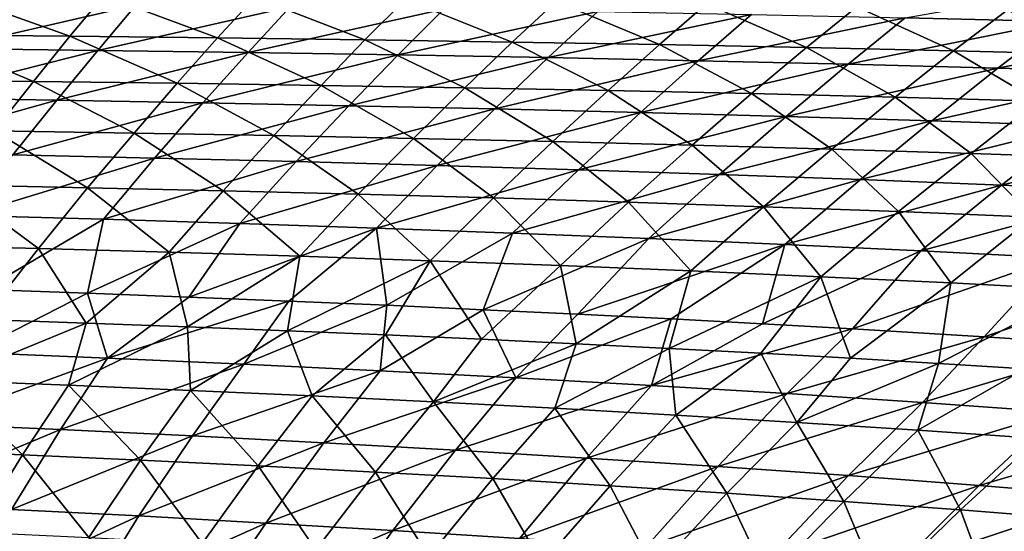
# Model space of a CAD drawing. Units: millimetres. Extents: x -10 to 1600, y -950 to -240.
# Drawn here: x 1011 to 1135, y -402 to -338 of the extents above; entities that cross this region are included whole.
import ezdxf

# ---------------------------------------------------------------- set-up
doc = ezdxf.new("R2010")
doc.units = ezdxf.units.MM
doc.header["$LTSCALE"] = 79.945264
for name, color, linetype in [('146', 7, 'CONTINUOUS'), ('153', 7, 'CONTINUOUS'), ('34', 7, 'CONTINUOUS'), ('41', 7, 'CONTINUOUS')]:
    doc.layers.add(name, color=color, linetype=linetype)

msp = doc.modelspace()

# ---------------------------------------------------------------- linework, layer by layer
at = {"layer": '146', "linetype": 'Continuous'}
for points in [[(1141.92, -337.74, -203.33), (1122.52, -337.27, -203.29), (1148.98, -332.6, -173.71), (1141.92, -337.74, -203.33)], [(1025.34, -335.67, -203.09), (1001.52, -341.16, -232.45), (1005.86, -335.46, -203.05), (1025.34, -335.67, -203.09)], [(1020.52, -341.4, -232.49), (1001.52, -341.16, -232.45), (1025.34, -335.67, -203.09), (1020.52, -341.4, -232.49)], [(1044.8, -335.9, -203.13), (1020.52, -341.4, -232.49), (1025.34, -335.67, -203.09), (1044.8, -335.9, -203.13)], [(1039.5, -341.66, -232.54), (1020.52, -341.4, -232.49), (1044.8, -335.9, -203.13), (1039.5, -341.66, -232.54)], [(1064.25, -336.18, -203.17), (1039.5, -341.66, -232.54), (1044.8, -335.9, -203.13), (1064.25, -336.18, -203.17)], [(1058.47, -341.97, -232.58), (1039.5, -341.66, -232.54), (1064.25, -336.18, -203.17), (1058.47, -341.97, -232.58)], [(1083.69, -336.49, -203.21), (1058.47, -341.97, -232.58), (1064.25, -336.18, -203.17), (1083.69, -336.49, -203.21)], [(1077.42, -342.31, -232.62), (1058.47, -341.97, -232.58), (1083.69, -336.49, -203.21), (1077.42, -342.31, -232.62)], [(1103.11, -336.85, -203.25), (1077.42, -342.31, -232.62), (1083.69, -336.49, -203.21), (1103.11, -336.85, -203.25)], [(1096.37, -342.71, -232.66), (1077.42, -342.31, -232.62), (1103.11, -336.85, -203.25), (1096.37, -342.71, -232.66)], [(1122.52, -337.27, -203.29), (1096.37, -342.71, -232.66), (1103.11, -336.85, -203.25), (1122.52, -337.27, -203.29)], [(1115.3, -343.15, -232.7), (1096.37, -342.71, -232.66), (1122.52, -337.27, -203.29), (1115.3, -343.15, -232.7)], [(1141.92, -337.74, -203.33), (1115.3, -343.15, -232.7), (1122.52, -337.27, -203.29), (1141.92, -337.74, -203.33)], [(1134.23, -343.65, -232.74), (1115.3, -343.15, -232.7), (1141.92, -337.74, -203.33), (1134.23, -343.65, -232.74)], [(1161.31, -338.29, -203.37), (1134.23, -343.65, -232.74), (1141.92, -337.74, -203.33), (1161.31, -338.29, -203.37)], [(1153.14, -344.21, -232.77), (1134.23, -343.65, -232.74), (1161.31, -338.29, -203.37), (1153.14, -344.21, -232.77)], [(1020.52, -341.4, -232.49), (996.86, -347.41, -260.88), (1001.52, -341.16, -232.45), (1020.52, -341.4, -232.49)], [(1015.33, -347.7, -260.92), (996.86, -347.41, -260.88), (1020.52, -341.4, -232.49), (1015.33, -347.7, -260.92)], [(1039.5, -341.66, -232.54), (1015.33, -347.7, -260.92), (1020.52, -341.4, -232.49), (1039.5, -341.66, -232.54)], [(1033.79, -348.03, -260.96), (1015.33, -347.7, -260.92), (1039.5, -341.66, -232.54), (1033.79, -348.03, -260.96)], [(1058.47, -341.97, -232.58), (1033.79, -348.03, -260.96), (1039.5, -341.66, -232.54), (1058.47, -341.97, -232.58)], [(1052.23, -348.39, -260.99), (1033.79, -348.03, -260.96), (1058.47, -341.97, -232.58), (1052.23, -348.39, -260.99)], [(1077.42, -342.31, -232.62), (1052.23, -348.39, -260.99), (1058.47, -341.97, -232.58), (1077.42, -342.31, -232.62)], [(1070.66, -348.79, -261.03), (1052.23, -348.39, -260.99), (1077.42, -342.31, -232.62), (1070.66, -348.79, -261.03)], [(1096.37, -342.71, -232.66), (1070.66, -348.79, -261.03), (1077.42, -342.31, -232.62), (1096.37, -342.71, -232.66)], [(1089.08, -349.24, -261.06), (1070.66, -348.79, -261.03), (1096.37, -342.71, -232.66), (1089.08, -349.24, -261.06)], [(1115.3, -343.15, -232.7), (1089.08, -349.24, -261.06), (1096.37, -342.71, -232.66), (1115.3, -343.15, -232.7)], [(1107.48, -349.75, -261.08), (1089.08, -349.24, -261.06), (1115.3, -343.15, -232.7), (1107.48, -349.75, -261.08)], [(1134.23, -343.65, -232.74), (1107.48, -349.75, -261.08), (1115.3, -343.15, -232.7), (1134.23, -343.65, -232.74)], [(1125.88, -350.31, -261.1), (1107.48, -349.75, -261.08), (1134.23, -343.65, -232.74), (1125.88, -350.31, -261.1)], [(1153.14, -344.21, -232.77), (1125.88, -350.31, -261.1), (1134.23, -343.65, -232.74), (1153.14, -344.21, -232.77)], [(1144.26, -350.93, -261.12), (1125.88, -350.31, -261.1), (1153.14, -344.21, -232.77), (1144.26, -350.93, -261.12)], [(1015.33, -347.7, -260.92), (991.89, -354.26, -287.89), (996.86, -347.41, -260.88), (1015.33, -347.7, -260.92)], [(1009.8, -354.62, -287.91), (991.89, -354.26, -287.89), (1015.33, -347.7, -260.92), (1009.8, -354.62, -287.91)], [(1033.79, -348.03, -260.96), (1009.8, -354.62, -287.91), (1015.33, -347.7, -260.92), (1033.79, -348.03, -260.96)], [(1027.68, -355.02, -287.93), (1009.8, -354.62, -287.91), (1033.79, -348.03, -260.96), (1027.68, -355.02, -287.93)], [(1052.23, -348.39, -260.99), (1027.68, -355.02, -287.93), (1033.79, -348.03, -260.96), (1052.23, -348.39, -260.99)], [(1045.56, -355.46, -287.94), (1027.68, -355.02, -287.93), (1052.23, -348.39, -260.99), (1045.56, -355.46, -287.94)], [(1070.66, -348.79, -261.03), (1045.56, -355.46, -287.94), (1052.23, -348.39, -260.99), (1070.66, -348.79, -261.03)], [(1063.41, -355.94, -287.95), (1045.56, -355.46, -287.94), (1070.66, -348.79, -261.03), (1063.41, -355.94, -287.95)], [(1089.08, -349.24, -261.06), (1063.41, -355.94, -287.95), (1070.66, -348.79, -261.03), (1089.08, -349.24, -261.06)], [(1081.25, -356.48, -287.96), (1063.41, -355.94, -287.95), (1089.08, -349.24, -261.06), (1081.25, -356.48, -287.96)], [(1107.48, -349.75, -261.08), (1081.25, -356.48, -287.96), (1089.08, -349.24, -261.06), (1107.48, -349.75, -261.08)], [(1099.08, -357.07, -287.96), (1081.25, -356.48, -287.96), (1107.48, -349.75, -261.08), (1099.08, -357.07, -287.96)], [(1125.88, -350.31, -261.1), (1099.08, -357.07, -287.96), (1107.48, -349.75, -261.08), (1125.88, -350.31, -261.1)], [(1116.89, -357.71, -287.95), (1099.08, -357.07, -287.96), (1125.88, -350.31, -261.1), (1116.89, -357.71, -287.95)], [(1144.26, -350.93, -261.12), (1116.89, -357.71, -287.95), (1125.88, -350.31, -261.1), (1144.26, -350.93, -261.12)], [(1134.7, -358.42, -287.94), (1116.89, -357.71, -287.95), (1144.26, -350.93, -261.12), (1134.7, -358.42, -287.94)], [(1162.63, -351.62, -261.13), (1134.7, -358.42, -287.94), (1144.26, -350.93, -261.12), (1162.63, -351.62, -261.13)], [(1152.49, -359.19, -287.92), (1134.7, -358.42, -287.94), (1162.63, -351.62, -261.13), (1152.49, -359.19, -287.92)], [(1027.68, -355.02, -287.93), (1003.94, -362.27, -313.55), (1009.8, -354.62, -287.91), (1027.68, -355.02, -287.93)], [(1021.22, -362.76, -313.52), (1003.94, -362.27, -313.55), (1027.68, -355.02, -287.93), (1021.22, -362.76, -313.52)], [(1045.56, -355.46, -287.94), (1021.22, -362.76, -313.52), (1027.68, -355.02, -287.93), (1045.56, -355.46, -287.94)], [(1038.48, -363.29, -313.49), (1021.22, -362.76, -313.52), (1045.56, -355.46, -287.94), (1038.48, -363.29, -313.49)], [(1063.41, -355.94, -287.95), (1038.48, -363.29, -313.49), (1045.56, -355.46, -287.94), (1063.41, -355.94, -287.95)], [(1055.71, -363.87, -313.45), (1038.48, -363.29, -313.49), (1063.41, -355.94, -287.95), (1055.71, -363.87, -313.45)], [(1081.25, -356.48, -287.96), (1055.71, -363.87, -313.45), (1063.41, -355.94, -287.95), (1081.25, -356.48, -287.96)], [(1072.93, -364.51, -313.41), (1055.71, -363.87, -313.45), (1081.25, -356.48, -287.96), (1072.93, -364.51, -313.41)], [(1099.08, -357.07, -287.96), (1072.93, -364.51, -313.41), (1081.25, -356.48, -287.96), (1099.08, -357.07, -287.96)], [(1090.14, -365.2, -313.36), (1072.93, -364.51, -313.41), (1099.08, -357.07, -287.96), (1090.14, -365.2, -313.36)], [(1116.89, -357.71, -287.95), (1090.14, -365.2, -313.36), (1099.08, -357.07, -287.96), (1116.89, -357.71, -287.95)], [(1107.32, -365.95, -313.3), (1090.14, -365.2, -313.36), (1116.89, -357.71, -287.95), (1107.32, -365.95, -313.3)], [(1134.7, -358.42, -287.94), (1107.32, -365.95, -313.3), (1116.89, -357.71, -287.95), (1134.7, -358.42, -287.94)], [(1124.5, -366.76, -313.24), (1107.32, -365.95, -313.3), (1134.7, -358.42, -287.94), (1124.5, -366.76, -313.24)], [(1152.49, -359.19, -287.92), (1124.5, -366.76, -313.24), (1134.7, -358.42, -287.94), (1152.49, -359.19, -287.92)], [(1141.66, -367.64, -313.17), (1124.5, -366.76, -313.24), (1152.49, -359.19, -287.92), (1141.66, -367.64, -313.17)], [(1003.94, -362.27, -313.55), (1021.22, -362.76, -313.52), (1006.13, -371.65, -338.59), (1003.94, -362.27, -313.55)], [(1006.13, -371.65, -338.59), (1021.22, -362.76, -313.52), (1019.2, -372.11, -338.48), (1006.13, -371.65, -338.59)], [(1021.22, -362.76, -313.52), (1038.48, -363.29, -313.49), (1019.2, -372.11, -338.48), (1021.22, -362.76, -313.52)], [(1019.2, -372.11, -338.48), (1038.48, -363.29, -313.49), (1032.03, -372.6, -338.38), (1019.2, -372.11, -338.48)], [(1038.48, -363.29, -313.49), (1055.71, -363.87, -313.45), (1032.03, -372.6, -338.38), (1038.48, -363.29, -313.49)], [(1032.03, -372.6, -338.38), (1055.71, -363.87, -313.45), (1044.64, -373.1, -338.27), (1032.03, -372.6, -338.38)], [(1044.64, -373.1, -338.27), (1055.71, -363.87, -313.45), (1057.04, -373.63, -338.16), (1044.64, -373.1, -338.27)], [(1055.71, -363.87, -313.45), (1072.93, -364.51, -313.41), (1057.04, -373.63, -338.16), (1055.71, -363.87, -313.45)], [(1057.04, -373.63, -338.16), (1072.93, -364.51, -313.41), (1069.22, -374.19, -338.04), (1057.04, -373.63, -338.16)], [(1072.93, -364.51, -313.41), (1090.14, -365.2, -313.36), (1069.22, -374.19, -338.04), (1072.93, -364.51, -313.41)], [(1069.22, -374.19, -338.04), (1090.14, -365.2, -313.36), (1081.18, -374.76, -337.92), (1069.22, -374.19, -338.04)], [(1090.14, -365.2, -313.36), (1107.32, -365.95, -313.3), (1081.18, -374.76, -337.92), (1090.14, -365.2, -313.36)], [(1081.18, -374.76, -337.92), (1107.32, -365.95, -313.3), (1092.94, -375.36, -337.81), (1081.18, -374.76, -337.92)], [(1092.94, -375.36, -337.81), (1107.32, -365.95, -313.3), (1104.49, -375.98, -337.68), (1092.94, -375.36, -337.81)], [(1107.32, -365.95, -313.3), (1124.5, -366.76, -313.24), (1104.49, -375.98, -337.68), (1107.32, -365.95, -313.3)], [(1104.49, -375.98, -337.68), (1124.5, -366.76, -313.24), (1115.85, -376.62, -337.56), (1104.49, -375.98, -337.68)], [(1124.5, -366.76, -313.24), (1141.66, -367.64, -313.17), (1115.85, -376.62, -337.56), (1124.5, -366.76, -313.24)], [(1115.85, -376.62, -337.56), (1141.66, -367.64, -313.17), (1132.5, -377.62, -337.38), (1115.85, -376.62, -337.56)], [(1141.66, -367.64, -313.17), (1158.8, -368.6, -313.09), (1132.5, -377.62, -337.38), (1141.66, -367.64, -313.17)], [(1132.5, -377.62, -337.38), (1158.8, -368.6, -313.09), (1148.72, -378.68, -337.19), (1132.5, -377.62, -337.38)]]:
    msp.add_3dface(points, dxfattribs=at)
at = {"layer": '153', "linetype": 'Continuous'}
for points in [[(1006.13, -371.65, -338.59), (1019.2, -372.11, -338.48), (1004.5, -379.62, -356.32), (1006.13, -371.65, -338.59)], [(1019.2, -372.11, -338.48), (1021.76, -380.32, -356.05), (1004.5, -379.62, -356.32), (1019.2, -372.11, -338.48)], [(1019.2, -372.11, -338.48), (1032.03, -372.6, -338.38), (1021.76, -380.32, -356.05), (1019.2, -372.11, -338.48)], [(1032.03, -372.6, -338.38), (1044.64, -373.1, -338.27), (1021.76, -380.32, -356.05), (1032.03, -372.6, -338.38)], [(1044.64, -373.1, -338.27), (1038.98, -381.09, -355.76), (1021.76, -380.32, -356.05), (1044.64, -373.1, -338.27)], [(1044.64, -373.1, -338.27), (1057.04, -373.63, -338.16), (1038.98, -381.09, -355.76), (1044.64, -373.1, -338.27)], [(1057.04, -373.63, -338.16), (1056.18, -381.91, -355.47), (1038.98, -381.09, -355.76), (1057.04, -373.63, -338.16)], [(1057.04, -373.63, -338.16), (1069.22, -374.19, -338.04), (1056.18, -381.91, -355.47), (1057.04, -373.63, -338.16)], [(1069.22, -374.19, -338.04), (1073.35, -382.81, -355.17), (1056.18, -381.91, -355.47), (1069.22, -374.19, -338.04)], [(1069.22, -374.19, -338.04), (1081.18, -374.76, -337.92), (1073.35, -382.81, -355.17), (1069.22, -374.19, -338.04)], [(1081.18, -374.76, -337.92), (1092.94, -375.36, -337.81), (1073.35, -382.81, -355.17), (1081.18, -374.76, -337.92)], [(1092.94, -375.36, -337.81), (1090.49, -383.77, -354.85), (1073.35, -382.81, -355.17), (1092.94, -375.36, -337.81)], [(1092.94, -375.36, -337.81), (1104.49, -375.98, -337.68), (1090.49, -383.77, -354.85), (1092.94, -375.36, -337.81)], [(1104.49, -375.98, -337.68), (1115.85, -376.62, -337.56), (1090.49, -383.77, -354.85), (1104.49, -375.98, -337.68)], [(1115.85, -376.62, -337.56), (1107.62, -384.81, -354.53), (1090.49, -383.77, -354.85), (1115.85, -376.62, -337.56)], [(1115.85, -376.62, -337.56), (1132.5, -377.62, -337.38), (1107.62, -384.81, -354.53), (1115.85, -376.62, -337.56)], [(1132.5, -377.62, -337.38), (1124.72, -385.93, -354.2), (1107.62, -384.81, -354.53), (1132.5, -377.62, -337.38)], [(1132.5, -377.62, -337.38), (1148.72, -378.68, -337.19), (1124.72, -385.93, -354.2), (1132.5, -377.62, -337.38)], [(1148.72, -378.68, -337.19), (1141.81, -387.15, -353.86), (1124.72, -385.93, -354.2), (1148.72, -378.68, -337.19)], [(1021.76, -380.32, -356.05), (999.1, -388.61, -373.1), (1004.5, -379.62, -356.32), (1021.76, -380.32, -356.05)], [(1015.8, -389.35, -372.7), (999.1, -388.61, -373.1), (1021.76, -380.32, -356.05), (1015.8, -389.35, -372.7)], [(1038.98, -381.09, -355.76), (1015.8, -389.35, -372.7), (1021.76, -380.32, -356.05), (1038.98, -381.09, -355.76)], [(1032.46, -390.15, -372.28), (1015.8, -389.35, -372.7), (1038.98, -381.09, -355.76), (1032.46, -390.15, -372.28)], [(1056.18, -381.91, -355.47), (1032.46, -390.15, -372.28), (1038.98, -381.09, -355.76), (1056.18, -381.91, -355.47)], [(1049.09, -391.01, -371.84), (1032.46, -390.15, -372.28), (1056.18, -381.91, -355.47), (1049.09, -391.01, -371.84)], [(1073.35, -382.81, -355.17), (1049.09, -391.01, -371.84), (1056.18, -381.91, -355.47), (1073.35, -382.81, -355.17)], [(1065.7, -391.94, -371.4), (1049.09, -391.01, -371.84), (1073.35, -382.81, -355.17), (1065.7, -391.94, -371.4)], [(1090.49, -383.77, -354.85), (1065.7, -391.94, -371.4), (1073.35, -382.81, -355.17), (1090.49, -383.77, -354.85)], [(1082.28, -392.95, -370.94), (1065.7, -391.94, -371.4), (1090.49, -383.77, -354.85), (1082.28, -392.95, -370.94)], [(1107.62, -384.81, -354.53), (1082.28, -392.95, -370.94), (1090.49, -383.77, -354.85), (1107.62, -384.81, -354.53)], [(1098.84, -394.02, -370.48), (1082.28, -392.95, -370.94), (1107.62, -384.81, -354.53), (1098.84, -394.02, -370.48)], [(1124.72, -385.93, -354.2), (1098.84, -394.02, -370.48), (1107.62, -384.81, -354.53), (1124.72, -385.93, -354.2)], [(1115.37, -395.18, -370), (1098.84, -394.02, -370.48), (1124.72, -385.93, -354.2), (1115.37, -395.18, -370)], [(1141.81, -387.15, -353.86), (1115.37, -395.18, -370), (1124.72, -385.93, -354.2), (1141.81, -387.15, -353.86)], [(1131.88, -396.43, -369.52), (1115.37, -395.18, -370), (1141.81, -387.15, -353.86), (1131.88, -396.43, -369.52)], [(1158.86, -388.47, -353.51), (1131.88, -396.43, -369.52), (1141.81, -387.15, -353.86), (1158.86, -388.47, -353.51)], [(1015.8, -389.35, -372.7), (993.49, -398.71, -388.2), (999.1, -388.61, -373.1), (1015.8, -389.35, -372.7)], [(1009.62, -399.47, -387.67), (993.49, -398.71, -388.2), (1015.8, -389.35, -372.7), (1009.62, -399.47, -387.67)], [(1032.46, -390.15, -372.28), (1009.62, -399.47, -387.67), (1015.8, -389.35, -372.7), (1032.46, -390.15, -372.28)], [(1148.37, -397.78, -369.03), (1131.88, -396.43, -369.52), (1158.86, -388.47, -353.51), (1148.37, -397.78, -369.03)], [(1025.71, -400.28, -387.13), (1009.62, -399.47, -387.67), (1032.46, -390.15, -372.28), (1025.71, -400.28, -387.13)], [(1049.09, -391.01, -371.84), (1025.71, -400.28, -387.13), (1032.46, -390.15, -372.28), (1049.09, -391.01, -371.84)], [(1041.76, -401.17, -386.57), (1025.71, -400.28, -387.13), (1049.09, -391.01, -371.84), (1041.76, -401.17, -386.57)], [(1065.7, -391.94, -371.4), (1041.76, -401.17, -386.57), (1049.09, -391.01, -371.84), (1065.7, -391.94, -371.4)], [(1057.79, -402.11, -385.99), (1041.76, -401.17, -386.57), (1065.7, -391.94, -371.4), (1057.79, -402.11, -385.99)], [(1082.28, -392.95, -370.94), (1057.79, -402.11, -385.99), (1065.7, -391.94, -371.4), (1082.28, -392.95, -370.94)], [(1073.79, -403.13, -385.41), (1057.79, -402.11, -385.99), (1082.28, -392.95, -370.94), (1073.79, -403.13, -385.41)], [(1098.84, -394.02, -370.48), (1073.79, -403.13, -385.41), (1082.28, -392.95, -370.94), (1098.84, -394.02, -370.48)], [(1089.77, -404.22, -384.82), (1073.79, -403.13, -385.41), (1098.84, -394.02, -370.48), (1089.77, -404.22, -384.82)], [(1115.37, -395.18, -370), (1089.77, -404.22, -384.82), (1098.84, -394.02, -370.48), (1115.37, -395.18, -370)], [(1105.72, -405.39, -384.21), (1089.77, -404.22, -384.82), (1115.37, -395.18, -370), (1105.72, -405.39, -384.21)], [(1131.88, -396.43, -369.52), (1105.72, -405.39, -384.21), (1115.37, -395.18, -370), (1131.88, -396.43, -369.52)], [(1121.65, -406.65, -383.6), (1105.72, -405.39, -384.21), (1131.88, -396.43, -369.52), (1121.65, -406.65, -383.6)], [(1148.37, -397.78, -369.03), (1121.65, -406.65, -383.6), (1131.88, -396.43, -369.52), (1148.37, -397.78, -369.03)], [(1137.55, -408, -382.99), (1121.65, -406.65, -383.6), (1148.37, -397.78, -369.03), (1137.55, -408, -382.99)], [(1025.71, -400.28, -387.13), (1003.28, -410.67, -400.62), (1009.62, -399.47, -387.67), (1025.71, -400.28, -387.13)], [(1018.78, -411.48, -399.97), (1003.28, -410.67, -400.62), (1025.71, -400.28, -387.13), (1018.78, -411.48, -399.97)], [(1041.76, -401.17, -386.57), (1018.78, -411.48, -399.97), (1025.71, -400.28, -387.13), (1041.76, -401.17, -386.57)], [(1034.25, -412.36, -399.32), (1018.78, -411.48, -399.97), (1041.76, -401.17, -386.57), (1034.25, -412.36, -399.32)], [(1057.79, -402.11, -385.99), (1034.25, -412.36, -399.32), (1041.76, -401.17, -386.57), (1057.79, -402.11, -385.99)], [(1049.69, -413.3, -398.65), (1034.25, -412.36, -399.32), (1057.79, -402.11, -385.99), (1049.69, -413.3, -398.65)], [(1073.79, -403.13, -385.41), (1049.69, -413.3, -398.65), (1057.79, -402.11, -385.99), (1073.79, -403.13, -385.41)]]:
    msp.add_3dface(points, dxfattribs=at)
at = {"layer": '34', "linetype": 'Continuous'}
for points in [[(998.35, -339.43, -202.29), (1017, -339.61, -202.33), (1002.22, -334.29, -172.83), (998.35, -339.43, -202.29)], [(1002.22, -334.29, -172.83), (1017, -339.61, -202.33), (1021.29, -334.46, -172.85), (1002.22, -334.29, -172.83)], [(1017, -339.61, -202.33), (1035.64, -339.82, -202.36), (1021.29, -334.46, -172.85), (1017, -339.61, -202.33)], [(1021.29, -334.46, -172.85), (1035.64, -339.82, -202.36), (1040.35, -334.67, -172.87), (1021.29, -334.46, -172.85)], [(1035.64, -339.82, -202.36), (1054.27, -340.06, -202.39), (1040.35, -334.67, -172.87), (1035.64, -339.82, -202.36)], [(1040.35, -334.67, -172.87), (1054.27, -340.06, -202.39), (1059.39, -334.91, -172.9), (1040.35, -334.67, -172.87)], [(1054.27, -340.06, -202.39), (1072.88, -340.34, -202.43), (1059.39, -334.91, -172.9), (1054.27, -340.06, -202.39)], [(1059.39, -334.91, -172.9), (1072.88, -340.34, -202.43), (1078.41, -335.19, -172.92), (1059.39, -334.91, -172.9)], [(1072.88, -340.34, -202.43), (1091.47, -340.66, -202.46), (1078.41, -335.19, -172.92), (1072.88, -340.34, -202.43)], [(1078.41, -335.19, -172.92), (1091.47, -340.66, -202.46), (1097.42, -335.51, -172.94), (1078.41, -335.19, -172.92)], [(1091.47, -340.66, -202.46), (1110.05, -341.02, -202.49), (1097.42, -335.51, -172.94), (1091.47, -340.66, -202.46)], [(1097.42, -335.51, -172.94), (1110.05, -341.02, -202.49), (1116.42, -335.88, -172.97), (1097.42, -335.51, -172.94)], [(1110.05, -341.02, -202.49), (1128.62, -341.43, -202.53), (1116.42, -335.88, -172.97), (1110.05, -341.02, -202.49)], [(1116.42, -335.88, -172.97), (1128.62, -341.43, -202.53), (1135.39, -336.3, -172.99), (1116.42, -335.88, -172.97)], [(1128.62, -341.43, -202.53), (1147.18, -341.91, -202.56), (1135.39, -336.3, -172.99), (1128.62, -341.43, -202.53)], [(994.19, -345.1, -231.6), (1012.38, -345.31, -231.64), (998.35, -339.43, -202.29), (994.19, -345.1, -231.6)], [(998.35, -339.43, -202.29), (1012.38, -345.31, -231.64), (1017, -339.61, -202.33), (998.35, -339.43, -202.29)], [(1012.38, -345.31, -231.64), (1030.56, -345.55, -231.67), (1017, -339.61, -202.33), (1012.38, -345.31, -231.64)], [(1017, -339.61, -202.33), (1030.56, -345.55, -231.67), (1035.64, -339.82, -202.36), (1017, -339.61, -202.33)], [(1030.56, -345.55, -231.67), (1048.72, -345.82, -231.71), (1035.64, -339.82, -202.36), (1030.56, -345.55, -231.67)], [(1035.64, -339.82, -202.36), (1048.72, -345.82, -231.71), (1054.27, -340.06, -202.39), (1035.64, -339.82, -202.36)], [(1048.72, -345.82, -231.71), (1066.87, -346.13, -231.74), (1054.27, -340.06, -202.39), (1048.72, -345.82, -231.71)], [(1054.27, -340.06, -202.39), (1066.87, -346.13, -231.74), (1072.88, -340.34, -202.43), (1054.27, -340.06, -202.39)], [(1066.87, -346.13, -231.74), (1085, -346.47, -231.77), (1072.88, -340.34, -202.43), (1066.87, -346.13, -231.74)], [(1072.88, -340.34, -202.43), (1085, -346.47, -231.77), (1091.47, -340.66, -202.46), (1072.88, -340.34, -202.43)], [(1085, -346.47, -231.77), (1103.12, -346.86, -231.8), (1091.47, -340.66, -202.46), (1085, -346.47, -231.77)], [(1091.47, -340.66, -202.46), (1103.12, -346.86, -231.8), (1110.05, -341.02, -202.49), (1091.47, -340.66, -202.46)], [(1103.12, -346.86, -231.8), (1121.24, -347.3, -231.82), (1110.05, -341.02, -202.49), (1103.12, -346.86, -231.8)], [(1110.05, -341.02, -202.49), (1121.24, -347.3, -231.82), (1128.62, -341.43, -202.53), (1110.05, -341.02, -202.49)], [(1121.24, -347.3, -231.82), (1139.34, -347.8, -231.85), (1128.62, -341.43, -202.53), (1121.24, -347.3, -231.82)], [(1128.62, -341.43, -202.53), (1139.34, -347.8, -231.85), (1147.18, -341.91, -202.56), (1128.62, -341.43, -202.53)], [(994.19, -345.1, -231.6), (1007.42, -351.56, -259.96), (1012.38, -345.31, -231.64), (994.19, -345.1, -231.6)], [(1007.42, -351.56, -259.96), (1025.09, -351.85, -259.99), (1012.38, -345.31, -231.64), (1007.42, -351.56, -259.96)], [(1012.38, -345.31, -231.64), (1025.09, -351.85, -259.99), (1030.56, -345.55, -231.67), (1012.38, -345.31, -231.64)], [(1025.09, -351.85, -259.99), (1042.75, -352.17, -260.01), (1030.56, -345.55, -231.67), (1025.09, -351.85, -259.99)], [(1030.56, -345.55, -231.67), (1042.75, -352.17, -260.01), (1048.72, -345.82, -231.71), (1030.56, -345.55, -231.67)], [(1042.75, -352.17, -260.01), (1060.39, -352.53, -260.03), (1048.72, -345.82, -231.71), (1042.75, -352.17, -260.01)], [(1048.72, -345.82, -231.71), (1060.39, -352.53, -260.03), (1066.87, -346.13, -231.74), (1048.72, -345.82, -231.71)], [(1060.39, -352.53, -260.03), (1078.01, -352.93, -260.05), (1066.87, -346.13, -231.74), (1060.39, -352.53, -260.03)], [(1066.87, -346.13, -231.74), (1078.01, -352.93, -260.05), (1085, -346.47, -231.77), (1066.87, -346.13, -231.74)], [(1078.01, -352.93, -260.05), (1095.63, -353.37, -260.06), (1085, -346.47, -231.77), (1078.01, -352.93, -260.05)], [(1085, -346.47, -231.77), (1095.63, -353.37, -260.06), (1103.12, -346.86, -231.8), (1085, -346.47, -231.77)], [(1095.63, -353.37, -260.06), (1113.24, -353.87, -260.07), (1103.12, -346.86, -231.8), (1095.63, -353.37, -260.06)], [(1103.12, -346.86, -231.8), (1113.24, -353.87, -260.07), (1121.24, -347.3, -231.82), (1103.12, -346.86, -231.8)], [(1113.24, -353.87, -260.07), (1130.84, -354.42, -260.07), (1121.24, -347.3, -231.82), (1113.24, -353.87, -260.07)], [(1121.24, -347.3, -231.82), (1130.84, -354.42, -260.07), (1139.34, -347.8, -231.85), (1121.24, -347.3, -231.82)], [(1130.84, -354.42, -260.07), (1148.43, -355.04, -260.07), (1139.34, -347.8, -231.85), (1130.84, -354.42, -260.07)], [(1002.11, -358.4, -286.8), (1019.23, -358.76, -286.81), (1007.42, -351.56, -259.96), (1002.11, -358.4, -286.8)], [(1007.42, -351.56, -259.96), (1019.23, -358.76, -286.81), (1025.09, -351.85, -259.99), (1007.42, -351.56, -259.96)], [(1019.23, -358.76, -286.81), (1036.34, -359.16, -286.81), (1025.09, -351.85, -259.99), (1019.23, -358.76, -286.81)], [(1025.09, -351.85, -259.99), (1036.34, -359.16, -286.81), (1042.75, -352.17, -260.01), (1025.09, -351.85, -259.99)], [(1036.34, -359.16, -286.81), (1053.43, -359.59, -286.8), (1042.75, -352.17, -260.01), (1036.34, -359.16, -286.81)], [(1042.75, -352.17, -260.01), (1053.43, -359.59, -286.8), (1060.39, -352.53, -260.03), (1042.75, -352.17, -260.01)], [(1053.43, -359.59, -286.8), (1070.51, -360.06, -286.79), (1060.39, -352.53, -260.03), (1053.43, -359.59, -286.8)], [(1060.39, -352.53, -260.03), (1070.51, -360.06, -286.79), (1078.01, -352.93, -260.05), (1060.39, -352.53, -260.03)], [(1070.51, -360.06, -286.79), (1087.57, -360.59, -286.77), (1078.01, -352.93, -260.05), (1070.51, -360.06, -286.79)], [(1078.01, -352.93, -260.05), (1087.57, -360.59, -286.77), (1095.63, -353.37, -260.06), (1078.01, -352.93, -260.05)], [(1087.57, -360.59, -286.77), (1104.63, -361.16, -286.75), (1095.63, -353.37, -260.06), (1087.57, -360.59, -286.77)], [(1095.63, -353.37, -260.06), (1104.63, -361.16, -286.75), (1113.24, -353.87, -260.07), (1095.63, -353.37, -260.06)], [(1104.63, -361.16, -286.75), (1121.67, -361.79, -286.72), (1113.24, -353.87, -260.07), (1104.63, -361.16, -286.75)], [(1113.24, -353.87, -260.07), (1121.67, -361.79, -286.72), (1130.84, -354.42, -260.07), (1113.24, -353.87, -260.07)], [(1121.67, -361.79, -286.72), (1138.71, -362.49, -286.68), (1130.84, -354.42, -260.07), (1121.67, -361.79, -286.72)], [(1130.84, -354.42, -260.07), (1138.71, -362.49, -286.68), (1148.43, -355.04, -260.07), (1130.84, -354.42, -260.07)], [(996.47, -366.01, -312.27), (1013.01, -366.45, -312.23), (1002.11, -358.4, -286.8), (996.47, -366.01, -312.27)], [(1002.11, -358.4, -286.8), (1013.01, -366.45, -312.23), (1019.23, -358.76, -286.81), (1002.11, -358.4, -286.8)], [(1013.01, -366.45, -312.23), (1029.53, -366.92, -312.18), (1019.23, -358.76, -286.81), (1013.01, -366.45, -312.23)], [(1019.23, -358.76, -286.81), (1029.53, -366.92, -312.18), (1036.34, -359.16, -286.81), (1019.23, -358.76, -286.81)], [(1029.53, -366.92, -312.18), (1046.03, -367.44, -312.12), (1036.34, -359.16, -286.81), (1029.53, -366.92, -312.18)], [(1036.34, -359.16, -286.81), (1046.03, -367.44, -312.12), (1053.43, -359.59, -286.8), (1036.34, -359.16, -286.81)], [(1046.03, -367.44, -312.12), (1062.52, -368.01, -312.06), (1053.43, -359.59, -286.8), (1046.03, -367.44, -312.12)], [(1053.43, -359.59, -286.8), (1062.52, -368.01, -312.06), (1070.51, -360.06, -286.79), (1053.43, -359.59, -286.8)], [(1062.52, -368.01, -312.06), (1078.98, -368.62, -311.99), (1070.51, -360.06, -286.79), (1062.52, -368.01, -312.06)], [(1070.51, -360.06, -286.79), (1078.98, -368.62, -311.99), (1087.57, -360.59, -286.77), (1070.51, -360.06, -286.79)], [(1078.98, -368.62, -311.99), (1095.43, -369.29, -311.91), (1087.57, -360.59, -286.77), (1078.98, -368.62, -311.99)], [(1087.57, -360.59, -286.77), (1095.43, -369.29, -311.91), (1104.63, -361.16, -286.75), (1087.57, -360.59, -286.77)], [(1095.43, -369.29, -311.91), (1111.88, -370.02, -311.83), (1104.63, -361.16, -286.75), (1095.43, -369.29, -311.91)], [(1104.63, -361.16, -286.75), (1111.88, -370.02, -311.83), (1121.67, -361.79, -286.72), (1104.63, -361.16, -286.75)], [(1111.88, -370.02, -311.83), (1128.31, -370.81, -311.74), (1121.67, -361.79, -286.72), (1111.88, -370.02, -311.83)], [(1121.67, -361.79, -286.72), (1128.31, -370.81, -311.74), (1138.71, -362.49, -286.68), (1121.67, -361.79, -286.72)], [(1128.31, -370.81, -311.74), (1144.73, -371.67, -311.64), (1138.71, -362.49, -286.68), (1128.31, -370.81, -311.74)], [(996.47, -366.01, -312.27), (1005.99, -375.43, -337.02), (1013.01, -366.45, -312.23), (996.47, -366.01, -312.27)], [(1005.99, -375.43, -337.02), (1019.04, -375.89, -336.9), (1013.01, -366.45, -312.23), (1005.99, -375.43, -337.02)], [(1013.01, -366.45, -312.23), (1019.04, -375.89, -336.9), (1029.53, -366.92, -312.18), (1013.01, -366.45, -312.23)], [(1019.04, -375.89, -336.9), (1031.86, -376.36, -336.77), (1029.53, -366.92, -312.18), (1019.04, -375.89, -336.9)], [(1029.53, -366.92, -312.18), (1031.86, -376.36, -336.77), (1046.03, -367.44, -312.12), (1029.53, -366.92, -312.18)], [(1031.86, -376.36, -336.77), (1044.47, -376.86, -336.64), (1046.03, -367.44, -312.12), (1031.86, -376.36, -336.77)], [(1046.03, -367.44, -312.12), (1044.47, -376.86, -336.64), (1062.52, -368.01, -312.06), (1046.03, -367.44, -312.12)], [(1044.47, -376.86, -336.64), (1056.85, -377.38, -336.51), (1062.52, -368.01, -312.06), (1044.47, -376.86, -336.64)], [(1056.85, -377.38, -336.51), (1069.01, -377.92, -336.37), (1062.52, -368.01, -312.06), (1056.85, -377.38, -336.51)], [(1062.52, -368.01, -312.06), (1069.01, -377.92, -336.37), (1078.98, -368.62, -311.99), (1062.52, -368.01, -312.06)], [(1069.01, -377.92, -336.37), (1080.96, -378.49, -336.24), (1078.98, -368.62, -311.99), (1069.01, -377.92, -336.37)], [(1078.98, -368.62, -311.99), (1080.96, -378.49, -336.24), (1095.43, -369.29, -311.91), (1078.98, -368.62, -311.99)], [(1080.96, -378.49, -336.24), (1092.71, -379.08, -336.1), (1095.43, -369.29, -311.91), (1080.96, -378.49, -336.24)], [(1095.43, -369.29, -311.91), (1092.71, -379.08, -336.1), (1111.88, -370.02, -311.83), (1095.43, -369.29, -311.91)], [(1092.71, -379.08, -336.1), (1104.27, -379.69, -335.96), (1111.88, -370.02, -311.83), (1092.71, -379.08, -336.1)], [(1104.27, -379.69, -335.96), (1115.61, -380.32, -335.81), (1111.88, -370.02, -311.83), (1104.27, -379.69, -335.96)], [(1111.88, -370.02, -311.83), (1115.61, -380.32, -335.81), (1128.31, -370.81, -311.74), (1111.88, -370.02, -311.83)], [(1115.61, -380.32, -335.81), (1126.75, -380.98, -335.67), (1128.31, -370.81, -311.74), (1115.61, -380.32, -335.81)], [(1128.31, -370.81, -311.74), (1126.75, -380.98, -335.67), (1144.73, -371.67, -311.64), (1128.31, -370.81, -311.74)], [(1126.75, -380.98, -335.67), (1137.7, -381.66, -335.52), (1144.73, -371.67, -311.64), (1126.75, -380.98, -335.67)]]:
    msp.add_3dface(points, dxfattribs=at)
at = {"layer": '41', "linetype": 'Continuous'}
for points in [[(1019.04, -375.89, -336.9), (1005.99, -375.43, -337.02), (1001.41, -383.15, -354.5), (1019.04, -375.89, -336.9)], [(1019.04, -375.89, -336.9), (1001.41, -383.15, -354.5), (1016.83, -383.75, -354.24), (1019.04, -375.89, -336.9)], [(1031.86, -376.36, -336.77), (1019.04, -375.89, -336.9), (1016.83, -383.75, -354.24), (1031.86, -376.36, -336.77)], [(1031.86, -376.36, -336.77), (1016.83, -383.75, -354.24), (1032.21, -384.4, -353.96), (1031.86, -376.36, -336.77)], [(1044.47, -376.86, -336.64), (1031.86, -376.36, -336.77), (1032.21, -384.4, -353.96), (1044.47, -376.86, -336.64)], [(1044.47, -376.86, -336.64), (1032.21, -384.4, -353.96), (1047.58, -385.09, -353.68), (1044.47, -376.86, -336.64)], [(1056.85, -377.38, -336.51), (1044.47, -376.86, -336.64), (1047.58, -385.09, -353.68), (1056.85, -377.38, -336.51)], [(1056.85, -377.38, -336.51), (1047.58, -385.09, -353.68), (1062.92, -385.84, -353.38), (1056.85, -377.38, -336.51)], [(1069.01, -377.92, -336.37), (1056.85, -377.38, -336.51), (1062.92, -385.84, -353.38), (1069.01, -377.92, -336.37)], [(1080.96, -378.49, -336.24), (1069.01, -377.92, -336.37), (1062.92, -385.84, -353.38), (1080.96, -378.49, -336.24)], [(1080.96, -378.49, -336.24), (1062.92, -385.84, -353.38), (1078.24, -386.65, -353.08), (1080.96, -378.49, -336.24)], [(1092.71, -379.08, -336.1), (1080.96, -378.49, -336.24), (1078.24, -386.65, -353.08), (1092.71, -379.08, -336.1)], [(1092.71, -379.08, -336.1), (1078.24, -386.65, -353.08), (1093.55, -387.51, -352.77), (1092.71, -379.08, -336.1)], [(1104.27, -379.69, -335.96), (1092.71, -379.08, -336.1), (1093.55, -387.51, -352.77), (1104.27, -379.69, -335.96)], [(1104.27, -379.69, -335.96), (1093.55, -387.51, -352.77), (1108.84, -388.44, -352.45), (1104.27, -379.69, -335.96)], [(1115.61, -380.32, -335.81), (1104.27, -379.69, -335.96), (1108.84, -388.44, -352.45), (1115.61, -380.32, -335.81)], [(1126.75, -380.98, -335.67), (1115.61, -380.32, -335.81), (1108.84, -388.44, -352.45), (1126.75, -380.98, -335.67)], [(1126.75, -380.98, -335.67), (1108.84, -388.44, -352.45), (1124.11, -389.43, -352.12), (1126.75, -380.98, -335.67)], [(1137.7, -381.66, -335.52), (1126.75, -380.98, -335.67), (1124.11, -389.43, -352.12), (1137.7, -381.66, -335.52)], [(1137.7, -381.66, -335.52), (1124.11, -389.43, -352.12), (1139.37, -390.5, -351.79), (1137.7, -381.66, -335.52)], [(996.09, -391.91, -370.93), (1011.01, -392.54, -370.55), (1001.41, -383.15, -354.5), (996.09, -391.91, -370.93)], [(1001.41, -383.15, -354.5), (1011.01, -392.54, -370.55), (1016.83, -383.75, -354.24), (1001.41, -383.15, -354.5)], [(1011.01, -392.54, -370.55), (1025.9, -393.22, -370.15), (1016.83, -383.75, -354.24), (1011.01, -392.54, -370.55)], [(1016.83, -383.75, -354.24), (1025.9, -393.22, -370.15), (1032.21, -384.4, -353.96), (1016.83, -383.75, -354.24)], [(1025.9, -393.22, -370.15), (1040.76, -393.94, -369.74), (1032.21, -384.4, -353.96), (1025.9, -393.22, -370.15)], [(1032.21, -384.4, -353.96), (1040.76, -393.94, -369.74), (1047.58, -385.09, -353.68), (1032.21, -384.4, -353.96)], [(1040.76, -393.94, -369.74), (1055.6, -394.72, -369.32), (1047.58, -385.09, -353.68), (1040.76, -393.94, -369.74)], [(1047.58, -385.09, -353.68), (1055.6, -394.72, -369.32), (1062.92, -385.84, -353.38), (1047.58, -385.09, -353.68)], [(1055.6, -394.72, -369.32), (1070.42, -395.56, -368.9), (1062.92, -385.84, -353.38), (1055.6, -394.72, -369.32)], [(1062.92, -385.84, -353.38), (1070.42, -395.56, -368.9), (1078.24, -386.65, -353.08), (1062.92, -385.84, -353.38)], [(1070.42, -395.56, -368.9), (1085.23, -396.45, -368.46), (1078.24, -386.65, -353.08), (1070.42, -395.56, -368.9)], [(1078.24, -386.65, -353.08), (1085.23, -396.45, -368.46), (1093.55, -387.51, -352.77), (1078.24, -386.65, -353.08)], [(1085.23, -396.45, -368.46), (1100.01, -397.41, -368.01), (1093.55, -387.51, -352.77), (1085.23, -396.45, -368.46)], [(1093.55, -387.51, -352.77), (1100.01, -397.41, -368.01), (1108.84, -388.44, -352.45), (1093.55, -387.51, -352.77)], [(1100.01, -397.41, -368.01), (1114.78, -398.43, -367.56), (1108.84, -388.44, -352.45), (1100.01, -397.41, -368.01)], [(1108.84, -388.44, -352.45), (1114.78, -398.43, -367.56), (1124.11, -389.43, -352.12), (1108.84, -388.44, -352.45)], [(1114.78, -398.43, -367.56), (1129.52, -399.52, -367.1), (1124.11, -389.43, -352.12), (1114.78, -398.43, -367.56)], [(1124.11, -389.43, -352.12), (1129.52, -399.52, -367.1), (1139.37, -390.5, -351.79), (1124.11, -389.43, -352.12)], [(1129.52, -399.52, -367.1), (1144.25, -400.69, -366.63), (1139.37, -390.5, -351.79), (1129.52, -399.52, -367.1)], [(996.09, -391.91, -370.93), (1004.99, -402.33, -385.11), (1011.01, -392.54, -370.55), (996.09, -391.91, -370.93)], [(1004.99, -402.33, -385.11), (1019.37, -403.02, -384.6), (1011.01, -392.54, -370.55), (1004.99, -402.33, -385.11)], [(1011.01, -392.54, -370.55), (1019.37, -403.02, -384.6), (1025.9, -393.22, -370.15), (1011.01, -392.54, -370.55)], [(1019.37, -403.02, -384.6), (1033.72, -403.77, -384.09), (1025.9, -393.22, -370.15), (1019.37, -403.02, -384.6)], [(1025.9, -393.22, -370.15), (1033.72, -403.77, -384.09), (1040.76, -393.94, -369.74), (1025.9, -393.22, -370.15)], [(1033.72, -403.77, -384.09), (1048.05, -404.56, -383.56), (1040.76, -393.94, -369.74), (1033.72, -403.77, -384.09)], [(1040.76, -393.94, -369.74), (1048.05, -404.56, -383.56), (1055.6, -394.72, -369.32), (1040.76, -393.94, -369.74)], [(1048.05, -404.56, -383.56), (1062.35, -405.41, -383.02), (1055.6, -394.72, -369.32), (1048.05, -404.56, -383.56)], [(1055.6, -394.72, -369.32), (1062.35, -405.41, -383.02), (1070.42, -395.56, -368.9), (1055.6, -394.72, -369.32)], [(1062.35, -405.41, -383.02), (1076.64, -406.31, -382.48), (1070.42, -395.56, -368.9), (1062.35, -405.41, -383.02)], [(1070.42, -395.56, -368.9), (1076.64, -406.31, -382.48), (1085.23, -396.45, -368.46), (1070.42, -395.56, -368.9)], [(1076.64, -406.31, -382.48), (1090.9, -407.28, -381.92), (1085.23, -396.45, -368.46), (1076.64, -406.31, -382.48)], [(1085.23, -396.45, -368.46), (1090.9, -407.28, -381.92), (1100.01, -397.41, -368.01), (1085.23, -396.45, -368.46)], [(1090.9, -407.28, -381.92), (1105.15, -408.31, -381.36), (1100.01, -397.41, -368.01), (1090.9, -407.28, -381.92)], [(1100.01, -397.41, -368.01), (1105.15, -408.31, -381.36), (1114.78, -398.43, -367.56), (1100.01, -397.41, -368.01)], [(1105.15, -408.31, -381.36), (1119.38, -409.41, -380.8), (1114.78, -398.43, -367.56), (1105.15, -408.31, -381.36)], [(1114.78, -398.43, -367.56), (1119.38, -409.41, -380.8), (1129.52, -399.52, -367.1), (1114.78, -398.43, -367.56)], [(1119.38, -409.41, -380.8), (1133.58, -410.58, -380.22), (1129.52, -399.52, -367.1), (1119.38, -409.41, -380.8)], [(1129.52, -399.52, -367.1), (1133.58, -410.58, -380.22), (1144.25, -400.69, -366.63), (1129.52, -399.52, -367.1)], [(1133.58, -410.58, -380.22), (1147.77, -411.83, -379.65), (1144.25, -400.69, -366.63), (1133.58, -410.58, -380.22)]]:
    msp.add_3dface(points, dxfattribs=at)

doc.saveas('drawing.dxf')
